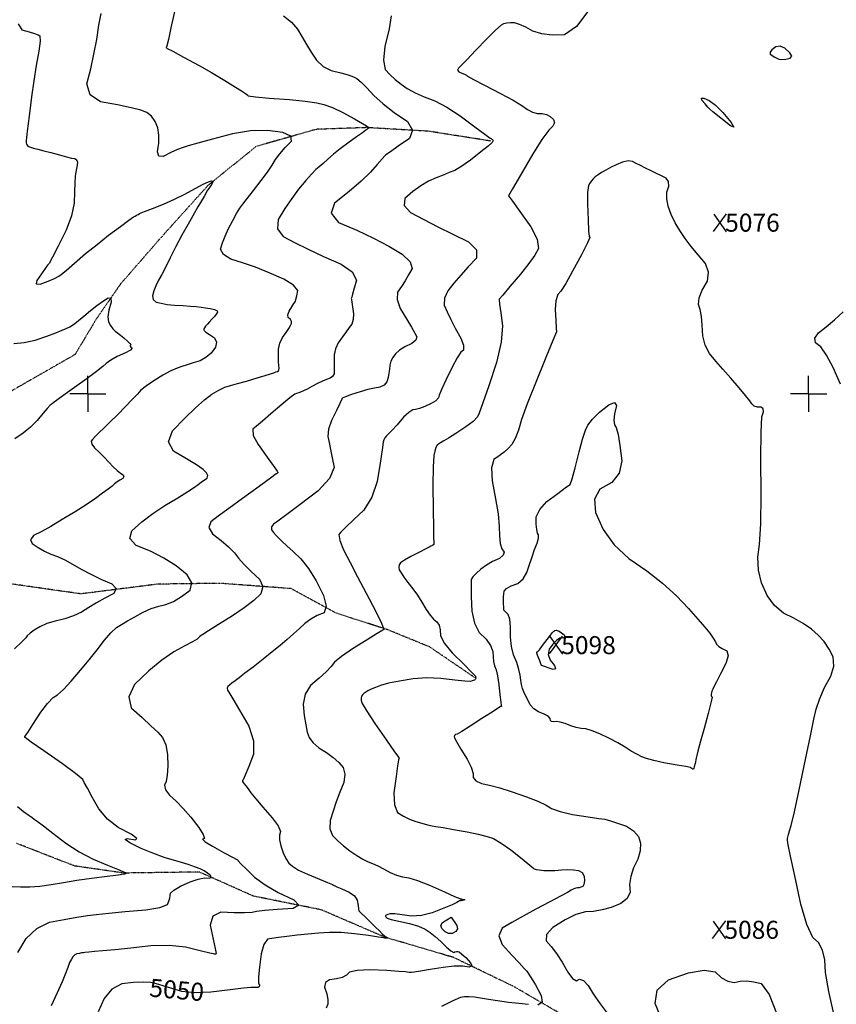
# Model space of a CAD drawing. Extents: x 625051 to 633554, y 7446011 to 7456989.
# Drawn here: x 627904 to 629037, y 7450151 to 7451518 of the extents above; entities that cross this region are included whole.
import ezdxf
from ezdxf.enums import TextEntityAlignment as Align

# ---------------------------------------------------------------- set-up
doc = ezdxf.new("R2010")
doc.units = 0
doc.header["$MEASUREMENT"] = 0
doc.linetypes.add('DIVIDE', pattern=[1.25, 0.5, -0.25, 0, -0.25, 0, -0.25])
for name, color, linetype in [('border', 5, 'CONTINUOUS'), ('CE-CONT', 7, 'CONTINUOUS'), ('CE-CONTIN', 7, 'CONTINUOUS'), ('CE-CONTIN-T', 7, 'CONTINUOUS'), ('CE-ELEV', 7, 'CONTINUOUS'), ('CE-GRD', 7, 'CONTINUOUS'), ('CE-WATER', 7, 'CONTINUOUS')]:
    doc.layers.add(name, color=color, linetype=linetype)
doc.styles.get("Standard").update_dxf_attribs({"font": 'txt', "height": 0.2})

msp = doc.modelspace()

# ---------------------------------------------------------------- linework, layer by layer
at = {"layer": 'border', "color": 5, "linetype": 'Continuous'}
msp.add_3dface([(625433.9, 7456283.1, 4982.1), (633173.7, 7456283.1, 0), (633173.7, 7446718.6, 0), (625433.9, 7446718.6, 4982.1)], dxfattribs=at)
at = {"layer": 'CE-CONT', "color": 33, "linetype": 'Continuous'}
for points, elevation in [([(628133.2, 7450964.9), (628148, 7450979.2), (628160.5, 7450990.2), (628170.8, 7450997.9), (628180.3, 7451003.8), (628188.9, 7451007.8), (628196.6, 7451009.9), (628206.6, 7451012.7), (628218.9, 7451016.3), (628233.5, 7451020.6), (628244.7, 7451023.9), (628252.4, 7451026.3), (628256.6, 7451027.7), (628259.8, 7451028.9), (628262, 7451029.7), (628263.1, 7451030.2), (628263.8, 7451031.7), (628264, 7451034.2), (628263.7, 7451037.7), (628263.5, 7451043.2), (628263.5, 7451050.8), (628263.5, 7451060.4), (628265.3, 7451069), (628268.7, 7451076.8), (628273.8, 7451083.5), (628277.6, 7451089), (628280.1, 7451093.2), (628281.3, 7451096.2), (628281.2, 7451099), (628279.7, 7451101.7), (628276.9, 7451104.2), (628276.3, 7451108), (628277.9, 7451113), (628281.7, 7451119.3), (628284.5, 7451123.7), (628286.2, 7451126.2), (628286.7, 7451126.8), (628287.5, 7451129.6), (628288.6, 7451134.5), (628290, 7451141.7), (628284, 7451149.4), (628270.9, 7451157.7), (628250.4, 7451166.5), (628231.3, 7451174.1), (628213.5, 7451180.4), (628197, 7451185.4), (628186.9, 7451191.7), (628183, 7451199.1), (628185.5, 7451207.8), (628189.1, 7451217.3), (628193.8, 7451227.8), (628199.7, 7451239.1), (628205, 7451248.5), (628209.7, 7451256), (628213.9, 7451261.6), (628220.2, 7451269.9), (628228.6, 7451280.8), (628239.2, 7451294.4), (628247.8, 7451306.1), (628254.3, 7451315.8), (628258.9, 7451323.5), (628265, 7451331.6), (628272.5, 7451340.2), (628281.5, 7451349.3), (628280.4, 7451356.2), (628269.2, 7451361.1), (628247.9, 7451363.9), (628224.6, 7451363.3), (628199.3, 7451359.3), (628171.9, 7451351.9), (628151.4, 7451346.3), (628137.8, 7451342.5), (628131, 7451340.5), (628123, 7451337.4), (628113.9, 7451333.2), (628103.5, 7451327.9), (628097.3, 7451328.3), (628095.2, 7451334.4), (628097.1, 7451346.2), (628097.3, 7451357.2), (628095.7, 7451367.4), (628092.3, 7451376.6), (628087.3, 7451383.8), (628080.6, 7451389), (628072.3, 7451392), (628058.8, 7451395.5), (628040.1, 7451399.4), (628016.2, 7451403.7), (628002, 7451413.4), (627997.5, 7451428.6), (628002.7, 7451449.3), (628007.3, 7451469.8), (628011.1, 7451490), (628014.2, 7451510.1), (628017.3, 7451526.2)], 5030), ([(628119.5, 7451530.7), (628114.1, 7451506.4), (628110.5, 7451490), (628108.5, 7451481.6), (628108.4, 7451481.1), (628108.2, 7451480.6), (628107.9, 7451479.9), (628107.6, 7451479.2), (628107.7, 7451478.6), (628108.2, 7451478.2), (628109, 7451477.9), (628116.8, 7451473.8), (628131.6, 7451465.8), (628153.4, 7451454), (628170.2, 7451444.6), (628182, 7451437.6), (628188.7, 7451433.2), (628196, 7451428.5), (628203.7, 7451423.8), (628211.9, 7451418.9), (628217.5, 7451415.3), (628220.7, 7451412.9), (628221.4, 7451411.8), (628231.3, 7451410.4), (628250.3, 7451408.7), (628278.5, 7451406.7), (628300.5, 7451404.7), (628316.4, 7451402.5), (628326.2, 7451400.2), (628338.2, 7451395.7), (628352.4, 7451388.9), (628368.8, 7451379.9), (628379.8, 7451373.7), (628385.5, 7451370.4), (628386, 7451369.9), (628386.6, 7451369.4), (628387.2, 7451368.9), (628388.1, 7451368.3), (628388.4, 7451367.7), (628388.2, 7451367.2), (628387.5, 7451366.7), (628386.6, 7451366.1), (628385.6, 7451365.3), (628384.5, 7451364.3), (628379.7, 7451360.8), (628371.3, 7451354.9), (628359.3, 7451346.5), (628348.7, 7451338.6), (628339.5, 7451331.1), (628331.7, 7451324), (628325.1, 7451318.1)], 5040), ([(628419.8, 7451523.1), (628416.6, 7451505), (628410.7, 7451480.3), (628409, 7451461.5), (628411.4, 7451448.5), (628417.9, 7451441.4), (628425.2, 7451434.7), (628433.3, 7451428.2), (628442, 7451422.1), (628452.8, 7451416.2), (628465.5, 7451410.4), (628480.1, 7451404.9), (628496.6, 7451396.1), (628515.1, 7451384.1), (628535.6, 7451368.9), (628549.6, 7451358.6), (628557.1, 7451353.1), (628558.2, 7451352.6), (628559.2, 7451352), (628560, 7451351.5), (628560.7, 7451351), (628560.8, 7451350.1), (628560.5, 7451348.9), (628559.6, 7451347.2), (628554.2, 7451342.3), (628544.2, 7451334.1), (628529.7, 7451322.8), (628517.5, 7451314.2), (628507.7, 7451308.5), (628500.2, 7451305.6), (628491.7, 7451302.1), (628482.1, 7451298.1), (628471.4, 7451293.5), (628460.6, 7451287.2), (628449.7, 7451279.2), (628438.6, 7451269.5)], 5060), ([(628694, 7451531.1), (628676.9, 7451508.2), (628659.9, 7451496.6), (628643, 7451496.2), (628628.5, 7451497.9), (628616.3, 7451501.6), (628606.3, 7451507.3), (628597.8, 7451511.2), (628590.7, 7451513.3), (628585, 7451513.5), (628580, 7451513), (628575.6, 7451511.9), (628572, 7451510), (628564.3, 7451503.2), (628552.6, 7451491.5), (628536.8, 7451474.8), (628525, 7451462.4), (628517, 7451454.4), (628512.9, 7451450.6), (628511.6, 7451447.6), (628513.3, 7451445.2), (628517.8, 7451443.5), (628521.3, 7451441.9), (628523.9, 7451440.6), (628525.5, 7451439.4), (628533.9, 7451434.8), (628549.2, 7451426.8), (628571.4, 7451415.3), (628588.7, 7451405.9), (628601, 7451398.4), (628608.5, 7451393), (628615.7, 7451389.4), (628622.5, 7451387.7), (628629, 7451387.7), (628634.9, 7451386.3), (628640.2, 7451383.5), (628644.9, 7451379.2), (628646.1, 7451374.7), (628643.8, 7451369.7), (628638.1, 7451364.5), (628628.7, 7451351.5), (628615.8, 7451330.7), (628599.2, 7451302.1), (628588.1, 7451283), (628582.5, 7451273.3), (628582.6, 7451273.1)], 5070), ([(627902.1, 7451511.7), (627907.1, 7451503.5), (627917.4, 7451500.6), (627925, 7451498.3), (627930, 7451496.5), (627932.4, 7451495.4), (627932.7, 7451487.9), (627931, 7451474.1), (627927.2, 7451454.1), (627923.7, 7451433), (627920.6, 7451410.7), (627917.7, 7451387.4), (627915.6, 7451370.1), (627914.1, 7451358.9)], 5020), ([(628951.8, 7451465.5), (628957.5, 7451462.8), (628961.6, 7451462.4), (628966.9, 7451462.8), (628973.3, 7451464.2), (628975.3, 7451467.1), (628972.8, 7451471.7), (628965.8, 7451478), (628959.3, 7451480.8), (628953.3, 7451480.1), (628947.9, 7451476), (628945.3, 7451472.6), (628945.6, 7451469.8), (628951.8, 7451465.5)], 5070), ([(628865.7, 7451389.9), (628861.7, 7451393.4), (628858.8, 7451396.5), (628855.1, 7451400.7), (628850.6, 7451406.2), (628850, 7451408.9), (628853.4, 7451408.7), (628860.7, 7451405.6), (628869.5, 7451399), (628879.7, 7451388.7), (628891.3, 7451374.8), (628894.8, 7451368.7), (628890.5, 7451370.5), (628865.7, 7451389.9)], 5080), ([(627914.1, 7451358.9), (627913.5, 7451353.8), (627913.2, 7451349.8), (627913.3, 7451346.9), (627913.8, 7451345), (627914.5, 7451343.5), (627915.4, 7451342.3), (627916.5, 7451341.6), (627919.3, 7451340.6), (627923.6, 7451339.4), (627929.6, 7451337.9), (627937.6, 7451335.9), (627947.6, 7451333.2), (627959.6, 7451329.9), (627969.1, 7451327.4), (627976.1, 7451325.7), (627980.7, 7451324.9), (627983.5, 7451322.9), (627984.5, 7451319.9), (627983.8, 7451315.7), (627983.1, 7451311.1), (627982.3, 7451305.9), (627981.4, 7451300.3), (627980.6, 7451291.3), (627980.1, 7451278.9), (627979.7, 7451263.2), (627975.9, 7451245.4), (627968.6, 7451225.5), (627957.8, 7451203.5), (627949.9, 7451188.1), (627944.9, 7451179.2), (627942.9, 7451176.9), (627939.4, 7451172.2), (627934.4, 7451165.2), (627927.9, 7451155.8), (627927.3, 7451151), (627932.6, 7451150.7), (627943.8, 7451155), (627952.4, 7451158.7), (627958.4, 7451161.7), (627961.7, 7451164.1), (627969, 7451170.2), (627980.3, 7451179.8), (627995.7, 7451193), (628011.5, 7451205.9), (628027.5, 7451218.5), (628044, 7451230.8), (628055.6, 7451239.3), (628062.3, 7451244.1), (628064.3, 7451245.1), (628066.3, 7451246.2), (628068.4, 7451247.3), (628070.6, 7451248.5), (628077.2, 7451251.3), (628088.3, 7451255.8), (628103.7, 7451261.8), (628118.8, 7451268.5), (628133.5, 7451275.7), (628147.8, 7451283.5), (628158.7, 7451289.2), (628166.3, 7451292.6), (628170.4, 7451293.9), (628172.5, 7451293.7), (628172.4, 7451292), (628170.3, 7451288.9), (628168.3, 7451286), (628166.6, 7451283.3), (628165, 7451280.9), (628160.1, 7451272.4), (628151.6, 7451257.8), (628139.7, 7451237.3), (628129.4, 7451218.6), (628120.5, 7451201.9), (628113.2, 7451187.1), (628106.8, 7451174.6), (628101.4, 7451164.2), (628096.9, 7451156.1), (628093.3, 7451148.5), (628090.5, 7451141.3), (628088.6, 7451134.5), (628089.6, 7451129.4), (628093.5, 7451125.9), (628100.3, 7451124.1), (628108.7, 7451122.6), (628118.9, 7451121.6), (628130.8, 7451120.9), (628140.9, 7451120.2), (628149.2, 7451119.5), (628155.8, 7451118.8), (628162.1, 7451117.9), (628168.4, 7451116.8), (628174.6, 7451115.6), (628178.1, 7451113.8), (628178.8, 7451111.7), (628176.9, 7451109), (628174.4, 7451105.9), (628171.3, 7451102.4), (628167.6, 7451098.5), (628164.6, 7451095.1), (628162.2, 7451092.4), (628160.6, 7451090.3)], 5020), ([(628325.1, 7451318.1), (628319.6, 7451313.4), (628315.3, 7451309.8), (628309.1, 7451303.4), (628301.1, 7451294.3), (628291.2, 7451282.5), (628281.6, 7451269.5), (628272.1, 7451255.5), (628262.9, 7451240.3), (628262.1, 7451227.4), (628269.7, 7451216.7), (628285.7, 7451208.3), (628304.4, 7451199.2), (628325.9, 7451189.2), (628350.1, 7451178.5), (628365.3, 7451167.6), (628371.3, 7451156.4), (628368.2, 7451144.9), (628366.1, 7451137), (628364.8, 7451132.5), (628364.5, 7451131.6), (628364.3, 7451130.8), (628364.4, 7451130), (628364.6, 7451129.3), (628365.2, 7451125.6), (628366.1, 7451119.1), (628367.4, 7451109.6), (628367, 7451101.7), (628365, 7451095.3), (628361.4, 7451090.6), (628357, 7451084.6), (628351.9, 7451077.5), (628346.1, 7451069.3), (628342.3, 7451061), (628340.5, 7451052.5), (628340.7, 7451044), (628340.7, 7451036.7), (628340.6, 7451030.8), (628340.3, 7451026.2), (628338.4, 7451022.6), (628335, 7451020.1), (628330, 7451018.5), (628324.1, 7451016.1), (628317.2, 7451012.7), (628309.3, 7451008.5), (628302.9, 7451005.2), (628297.9, 7451002.7), (628294.5, 7451001.2), (628291.3, 7450999.9), (628288.4, 7450998.8), (628285.8, 7450997.9), (628279, 7450993), (628268, 7450983.9), (628252.8, 7450970.9), (628241, 7450960.7), (628232.6, 7450953.6), (628227.5, 7450949.4), (628228.3, 7450940.9), (628234.9, 7450928), (628247.4, 7450910.8), (628255.9, 7450898.9), (628260.6, 7450892.4), (628261.4, 7450891.1), (628261.9, 7450890.2), (628262.2, 7450889.6), (628262.3, 7450889.3), (628262.2, 7450889), (628262, 7450888.7), (628261.7, 7450888.4), (628261.2, 7450888.1), (628260.7, 7450887.7), (628260.1, 7450887.3), (628252, 7450881.4), (628236.4, 7450870.1), (628213.2, 7450853.4), (628194.4, 7450839.6), (628179.8, 7450828.9), (628169.4, 7450821.1), (628166.7, 7450812.8), (628171.5, 7450804.1), (628183.8, 7450794.8), (628194, 7450786.1), (628202.1, 7450777.9), (628207.9, 7450770.3), (628215.7, 7450761.7), (628225.5, 7450752), (628237.1, 7450741.3), (628241.6, 7450731.1), (628238.8, 7450721.2), (628228.9, 7450711.9), (628215.8, 7450701.6), (628199.5, 7450690.4), (628179.9, 7450678.3), (628166.2, 7450669.8), (628158.3, 7450664.7), (628156.2, 7450663.2), (628154.2, 7450661.6), (628152.3, 7450659.9), (628150.4, 7450658.2), (628144.1, 7450654.5), (628133.4, 7450648.6)], 5040), ([(628970.8, 7450387), (628972.4, 7450392.3), (628974.6, 7450399.5), (628979, 7450418.3), (628985.6, 7450448.9), (628994.3, 7450491.1), (629001.2, 7450523.9), (629006.1, 7450547.2), (629009.2, 7450561.1), (629014.1, 7450575.6), (629020.9, 7450590.8), (629029.6, 7450606.6), (629033.5, 7450620.8), (629032.7, 7450633.4), (629027.2, 7450644.4), (629020.3, 7450654.6), (629012.1, 7450663.8), (629002.6, 7450672.1), (628991.3, 7450680), (628978.4, 7450687.3), (628963.8, 7450694.2), (628951.4, 7450704.6), (628941.3, 7450718.7), (628933.5, 7450736.3), (628929.1, 7450754), (628928.2, 7450771.7), (628930.8, 7450789.5), (628932.3, 7450818.2), (628932.8, 7450858.1), (628932.3, 7450909), (628932.7, 7450945.2), (628933.9, 7450966.6), (628936, 7450973.3), (628935.7, 7450977.8), (628932.9, 7450980.1), (628927.7, 7450980.1), (628923.3, 7450981.6), (628919.8, 7450984.5), (628917, 7450988.9), (628911.2, 7450996.4), (628902.4, 7451006.8), (628890.6, 7451020.2), (628879.8, 7451032.6), (628870, 7451044), (628861.3, 7451054.3), (628855.3, 7451066), (628851.9, 7451079.2), (628851.2, 7451093.8), (628850, 7451105.9), (628848.3, 7451115.5), (628846, 7451122.5), (628847, 7451131.5), (628851.1, 7451142.2), (628858.4, 7451154.9), (628859.9, 7451167.3), (628855.5, 7451179.5), (628845.3, 7451191.5), (628836, 7451203.1), (628827.5, 7451214.2), (628819.9, 7451225), (628813.4, 7451236), (628808.1, 7451247.2), (628803.9, 7451258.7), (628801.9, 7451269.1), (628802.2, 7451278.3), (628804.8, 7451286.5), (628804.4, 7451293), (628801, 7451297.8), (628794.5, 7451300.9), (628787.6, 7451304.3), (628780.2, 7451307.8), (628772.3, 7451311.6), (628765.4, 7451315.1), (628759.4, 7451318.2), (628754.4, 7451321), (628748.2, 7451321.6), (628740.7, 7451320), (628731.9, 7451316.2), (628724.1, 7451312.5), (628717.3, 7451308.9), (628711.4, 7451305.5), (628706.6, 7451302.3), (628702.7, 7451299.4), (628699.9, 7451296.8), (628697.3, 7451293.9), (628695.1, 7451290.8), (628693.2, 7451287.5), (628692.1, 7451277.9), (628692, 7451262.1), (628692.8, 7451239.9), (628693.5, 7451224.8), (628694.4, 7451216.7), (628695.2, 7451215.5), (628691.6, 7451207.1), (628683.7, 7451191.5), (628671.3, 7451168.6), (628661.7, 7451151.8), (628654.8, 7451141), (628650.7, 7451136.1), (628648.2, 7451127.7), (628647.3, 7451115.7)], 5080), ([(628582.6, 7451273.1), (628587.7, 7451265.8), (628598, 7451251.6), (628613.4, 7451230.4), (628622, 7451213.2), (628623.9, 7451200.1), (628619.1, 7451191.1), (628610.8, 7451179.3), (628599.2, 7451164.7), (628584.3, 7451147.3), (628574.3, 7451135.6), (628569.4, 7451129.7), (628569.4, 7451129.6), (628569.4, 7451129.4), (628569.3, 7451129.2), (628569.3, 7451128.9), (628570.1, 7451122.8), (628571.7, 7451110.8), (628574.2, 7451092.9), (628572.2, 7451070.1), (628565.8, 7451042.2), (628554.9, 7451009.4), (628546.9, 7450985.8), (628541.7, 7450971.6), (628539.5, 7450966.7), (628533.3, 7450960.3), (628523.2, 7450952.6), (628509.2, 7450943.5), (628499.1, 7450937), (628492.8, 7450933.2), (628490.4, 7450932.1), (628488, 7450930.7), (628485.7, 7450929.1), (628483.5, 7450927.2), (628481.6, 7450923.9), (628480, 7450919.1), (628478.6, 7450912.9), (628477.9, 7450897.3), (628477.6, 7450872.1), (628477.9, 7450837.5), (628478.2, 7450813), (628478.5, 7450798.4), (628478.8, 7450794), (628478.9, 7450790.9), (628478.6, 7450789.2), (628478.1, 7450789), (628477.7, 7450788.8), (628477.3, 7450788.6), (628476.9, 7450788.3), (628476.1, 7450787.8), (628474.8, 7450787.1), (628473.1, 7450786.1), (628467.9, 7450783.4), (628459.1, 7450778.9), (628446.9, 7450772.8), (628438, 7450767.8), (628432.6, 7450764), (628430.5, 7450761.4), (628430, 7450758.2), (628430.9, 7450754.4), (628433.4, 7450749.9), (628437.3, 7450744), (628442.6, 7450736.7), (628449.5, 7450728.1), (628456, 7450719), (628462.2, 7450709.4), (628468.1, 7450699.3), (628473.5, 7450691.4), (628478.4, 7450685.7), (628482.9, 7450682.2), (628486, 7450677.3), (628487.6, 7450670.8), (628487.9, 7450662.8), (628493.4, 7450652.2), (628504.3, 7450639), (628520.4, 7450623.2), (628531.1, 7450612.5), (628536.5, 7450606.9), (628536.5, 7450606.5), (628536.5, 7450606.2), (628536.6, 7450605.8), (628536.7, 7450605.5), (628536.8, 7450605.1), (628536.9, 7450604.4), (628537, 7450603.6), (628536.7, 7450602.8), (628536, 7450602.1), (628535, 7450601.4), (628533.5, 7450600.7), (628531.8, 7450600.1), (628529.7, 7450599.5), (628521.7, 7450599.9), (628508, 7450601.3), (628488.5, 7450603.7), (628469.1, 7450604.3), (628450, 7450603), (628431.1, 7450599.9), (628416.1, 7450596.9), (628405, 7450594), (628397.7, 7450591.2), (628391.9, 7450588.7)], 5070), ([(628438.6, 7451269.5), (628437.5, 7451259.8), (628446.2, 7451250.1), (628464.8, 7451240.3), (628484.5, 7451230.3), (628505.2, 7451219.9), (628527.1, 7451209.2), (628537.9, 7451198.1), (628537.8, 7451186.6), (628526.6, 7451174.6), (628516.3, 7451163.1), (628506.7, 7451152), (628498, 7451141.4), (628493.5, 7451131.3), (628493.2, 7451121.6), (628497.2, 7451112.4), (628502.3, 7451101.7), (628508.6, 7451089.5), (628516.1, 7451075.9), (628519.9, 7451065.8), (628519.9, 7451059.2), (628516.2, 7451056.2), (628511, 7451048.3), (628504.2, 7451035.7), (628495.8, 7451018.2), (628489.9, 7451005.3), (628486.3, 7450996.8), (628485.2, 7450992.8), (628481.5, 7450988.9), (628475.2, 7450984.9), (628466.3, 7450980.9), (628459.1, 7450978.2), (628453.5, 7450976.7), (628449.5, 7450976.4), (628443.9, 7450972.8), (628436.7, 7450965.9), (628427.9, 7450955.6), (628421.1, 7450947.9), (628416.1, 7450942.8), (628413.1, 7450940.2), (628410.8, 7450937.5), (628409.4, 7450934.5), (628408.7, 7450931.4), (628407, 7450920.7), (628404.2, 7450902.5), (628400.3, 7450876.7), (628392.9, 7450854.9), (628381.8, 7450837.2), (628367.2, 7450823.6), (628356.6, 7450813.4), (628349.9, 7450806.5), (628347.2, 7450803.1), (628348.4, 7450794.9), (628353.5, 7450782), (628362.5, 7450764.5), (628372.9, 7450744.5), (628384.7, 7450722.1), (628397.9, 7450697.2), (628406.2, 7450680.3), (628409.6, 7450671.5), (628408.1, 7450670.6), (628400.3, 7450665.8), (628386.2, 7450657.2), (628365.8, 7450644.6), (628350.7, 7450634.2), (628340.8, 7450626), (628336.3, 7450620), (628329.3, 7450612.6), (628319.8, 7450603.8), (628307.8, 7450593.6), (628300.3, 7450581.6), (628297.4, 7450567.8), (628299, 7450552.2), (628301, 7450539.3), (628303.2, 7450529.2), (628305.7, 7450521.8), (628311, 7450514.6), (628319.1, 7450507.5), (628329.9, 7450500.7), (628339.2, 7450493.8), (628346.9, 7450486.8), (628353.1, 7450479.8), (628355.3, 7450470.6), (628353.8, 7450459.2), (628348.3, 7450445.7), (628343.4, 7450432.4), (628338.9, 7450419.2), (628334.9, 7450406.3), (628334.6, 7450395.1), (628338.2, 7450385.8), (628345.4, 7450378.3), (628353.5, 7450371.1), (628362.3, 7450364.3), (628371.8, 7450357.7), (628380.3, 7450352.6), (628387.6, 7450348.9), (628393.8, 7450346.7), (628400.9, 7450343.5), (628409, 7450339.4), (628418.1, 7450334.5), (628427, 7450330.8)], 5060), ([(627896, 7451068.4), (627910.5, 7451069.5), (627925.8, 7451072.9), (627941.7, 7451078.6), (627954.3, 7451083.2), (627963.3, 7451086.8), (627968.9, 7451089.2), (627973.7, 7451091.6), (627977.6, 7451093.9), (627980.6, 7451096.1), (627985.7, 7451100.2), (627993, 7451106.2), (628002.4, 7451114.1), (628011.2, 7451120.9), (628019.3, 7451126.8), (628026.8, 7451131.8), (628030.7, 7451131.4), (628031.1, 7451125.7), (628027.9, 7451114.6), (628026.7, 7451105.5), (628027.5, 7451098.4), (628030.3, 7451093.2)], 5010), ([(628647.3, 7451115.7), (628648.1, 7451100.1), (628648.7, 7451089.7), (628648.9, 7451084.5), (628648.9, 7451084.5), (628644, 7451072.6), (628634.3, 7451048.8), (628619.6, 7451013.1), (628608.4, 7450984.4), (628600.6, 7450962.7), (628596.2, 7450948.1), (628591.7, 7450936.6), (628586.9, 7450928.1), (628582, 7450922.8), (628576.2, 7450917.6), (628569.6, 7450912.5), (628562.1, 7450907.5), (628558.7, 7450895.9), (628559.5, 7450877.7), (628564.5, 7450852.8), (628567.9, 7450831.8), (628569.6, 7450814.6), (628569.8, 7450801.3), (628570.9, 7450790.9), (628573.1, 7450783.5), (628576.3, 7450779), (628575.2, 7450774.5), (628569.9, 7450770.1), (628560.3, 7450765.8), (628551.7, 7450760.9), (628544.1, 7450755.3), (628537.5, 7450749.2), (628533, 7450744.4), (628530.7, 7450741), (628530.4, 7450738.9), (628530.4, 7450730.8), (628530.7, 7450716.8), (628531.4, 7450696.7), (628535, 7450680.2), (628541.6, 7450667.3), (628551.2, 7450657.9), (628557.6, 7450649.1), (628560.8, 7450641.1), (628560.9, 7450633.7), (628561.6, 7450627), (628563, 7450621), (628565.2, 7450615.5), (628567.1, 7450607), (628568.9, 7450595.3), (628570.5, 7450580.6), (628571.6, 7450570.8), (628572.1, 7450565.8), (628572.1, 7450565.8), (628572.2, 7450565.6), (628572.3, 7450565.4), (628572.5, 7450565), (628572.5, 7450564.8), (628572.4, 7450564.8), (628572.1, 7450564.9), (628570.7, 7450564.2), (628568.4, 7450562.8), (628565.1, 7450560.6), (628557.5, 7450555.6), (628545.5, 7450547.9), (628529.3, 7450537.3), (628517.8, 7450530.1), (628511, 7450526.2), (628508.9, 7450525.7), (628507.6, 7450524.6), (628507.1, 7450523.2), (628507.4, 7450521.2), (628510.5, 7450515.3), (628516.3, 7450505.4), (628524.8, 7450491.5), (628530.5, 7450480.3), (628533.4, 7450471.8), (628533.4, 7450466), (628537.2, 7450461.3), (628544.8, 7450457.8), (628556, 7450455.5), (628570.2, 7450451.6), (628587.4, 7450446.3), (628607.4, 7450439.4), (628623.2, 7450433.2), (628634.8, 7450427.8), (628642, 7450423.1), (628654.1, 7450418.9), (628671.1, 7450415), (628692.8, 7450411.7), (628707.8, 7450409.3), (628715.9, 7450408.1), (628717.2, 7450408), (628722.6, 7450406.3), (628732.2, 7450403.2), (628745.9, 7450398.6), (628756, 7450392.3), (628762.5, 7450384.4), (628765.3, 7450374.8), (628765.1, 7450364.3), (628762, 7450352.9), (628755.8, 7450340.6)], 5080), ([(629043.1, 7451012), (629032.8, 7451035.1), (629023.6, 7451052.3), (629015.5, 7451063.6), (629008.5, 7451069.1), (629007.4, 7451075.6), (629012.3, 7451083), (629023.1, 7451091.4), (629034.5, 7451101.3), (629046.5, 7451112.5)], 5070), ([(628160.6, 7451090.3), (628159.7, 7451088.6), (628159.5, 7451087.2), (628160, 7451086.2), (628162.7, 7451084), (628167.6, 7451080.6), (628174.7, 7451076), (628177.4, 7451070.2), (628175.8, 7451063.2), (628169.7, 7451055), (628162.6, 7451048.7), (628154.4, 7451044.1), (628145.1, 7451041.5), (628136.7, 7451038.9), (628129.1, 7451036.6), (628122.5, 7451034.3), (628113.8, 7451030.3), (628103, 7451024.4), (628090.3, 7451016.6), (628080.1, 7451009.7), (628072.5, 7451003.4), (628067.5, 7450998), (628060.3, 7450990.6), (628051.1, 7450981.1), (628039.7, 7450969.5), (628029.7, 7450959.6), (628021.2, 7450951.3), (628014.2, 7450944.5), (628008.9, 7450939.1), (628005.3, 7450935.2), (628003.5, 7450932.7), (628004.5, 7450928.8), (628008.2, 7450923.6), (628014.8, 7450917), (628021.3, 7450910.5), (628027.8, 7450903.8), (628034.1, 7450897.2), (628039.6, 7450891.9), (628044.2, 7450888.2), (628047.9, 7450886), (628048.9, 7450883.6), (628047.4, 7450881.2), (628043.3, 7450878.8), (628039.4, 7450876.2), (628035.9, 7450873.5), (628032.6, 7450870.6), (628027.1, 7450866.2), (628019.3, 7450860.5), (628009.3, 7450853.2), (627996.5, 7450844.7), (627981.1, 7450834.9), (627963, 7450823.9), (627947.3, 7450814.6), (627934.2, 7450807.2), (627923.6, 7450801.7), (627919.4, 7450796.1), (627921.5, 7450790.6), (627929.9, 7450785.1), (627938.6, 7450780.3), (627947.5, 7450776.2), (627956.7, 7450772.8), (627966.7, 7450768.2), (627977.7, 7450762.3), (627989.7, 7450755.3), (628002.7, 7450748.3), (628016.8, 7450741.5), (628032, 7450734.9), (628038, 7450728.2), (628034.8, 7450721.6), (628022.5, 7450715), (628010.9, 7450708.4), (628000.1, 7450702), (627990, 7450695.6), (627978.9, 7450690.4), (627966.7, 7450686.3), (627953.5, 7450683.2), (627942.1, 7450679.6), (627932.4, 7450675.4), (627924.5, 7450670.6), (627918.6, 7450666.4), (627914.6, 7450662.8), (627912.6, 7450659.7), (627906.8, 7450653.7), (627897.2, 7450644.8)], 5020), ([(628030.3, 7451093.2), (628033.3, 7451088.9), (628036.5, 7451085.5), (628040, 7451083.1), (628044, 7451080), (628048.7, 7451076.3), (628053.8, 7451071.8), (628057.1, 7451068.5), (628058.3, 7451066.5), (628057.6, 7451065.8), (628057.7, 7451064.7), (628058.6, 7451063.4), (628060.4, 7451061.8), (628057.8, 7451059.1), (628050.9, 7451055.2), (628039.5, 7451050.2), (628030.6, 7451045.4), (628024, 7451040.8), (628019.7, 7451036.4), (628011, 7451029.3), (627997.9, 7451019.6), (627980.3, 7451007.2), (627967.3, 7450998), (627959, 7450992), (627955.4, 7450989.3), (627952.1, 7450986.9), (627949.2, 7450984.7), (627946.6, 7450982.8), (627942.3, 7450978.3), (627936.2, 7450971.1), (627928.4, 7450961.3), (627919.3, 7450952.2), (627909, 7450943.8), (627897.4, 7450936.1)], 5010), ([(628575.9, 7450698.5), (628575.5, 7450711.2), (628575.5, 7450716.7), (628575.8, 7450721.2), (628576.3, 7450724.8), (628579.7, 7450728.4), (628586, 7450731.9), (628595.2, 7450735.5), (628602.5, 7450741.6), (628607.9, 7450750.4), (628611.5, 7450761.8), (628615, 7450772.4), (628618.6, 7450782.3), (628622.2, 7450791.5), (628624.1, 7450798.4), (628624.2, 7450803), (628622.6, 7450805.3), (628621.5, 7450810.2), (628620.8, 7450817.6), (628620.8, 7450827.6), (628625.7, 7450838), (628635.6, 7450849), (628650.6, 7450860.4), (628661, 7450868.1), (628666.8, 7450872.2), (628668.1, 7450872.7), (628670.8, 7450880.5), (628674.9, 7450895.7), (628680.4, 7450918.2), (628685.1, 7450935.6), (628689.1, 7450947.9), (628692.3, 7450955.2), (628698.8, 7450963.5), (628708.6, 7450972.9), (628721.6, 7450983.4), (628729.4, 7450986.5), (628732, 7450982.3), (628729.5, 7450970.7), (628728.6, 7450961.8), (628729.4, 7450955.4), (628731.9, 7450951.7), (628734.4, 7450942.1), (628737, 7450926.8), (628739.7, 7450905.7), (628735.9, 7450888.6), (628725.7, 7450875.5), (628709, 7450866.4), (628701.5, 7450852.5), (628703, 7450833.8), (628713.7, 7450810.3), (628729.1, 7450789), (628749.3, 7450769.9), (628774.2, 7450753), (628796.2, 7450735.8), (628815.5, 7450718.4), (628831.9, 7450700.6), (628845.1, 7450686), (628854.9, 7450674.5), (628861.5, 7450666.2), (628866.3, 7450659.5), (628869.5, 7450654.5), (628870.9, 7450651.3), (628874, 7450648.1), (628878.8, 7450645), (628885.3, 7450642), (628887.1, 7450635.1), (628884.1, 7450624.4), (628876.5, 7450609.8), (628870.9, 7450599), (628867.3, 7450592), (628865.8, 7450588.7), (628864.6, 7450585.9), (628863.9, 7450583.5), (628863.6, 7450581.6), (628863.6, 7450579.9), (628864, 7450578.6), (628864.7, 7450577.4), (628863.2, 7450569.6), (628859.5, 7450555.1), (628853.6, 7450533.9), (628848.8, 7450516.4), (628845.2, 7450502.8), (628842.9, 7450492.9), (628841.2, 7450485.6), (628840.1, 7450480.9), (628839.6, 7450478.9), (628838.9, 7450477.8), (628838.1, 7450477.7), (628836.9, 7450478.5), (628836.1, 7450479.1), (628835.4, 7450479.6), (628834.9, 7450479.9), (628828.5, 7450481.2), (628816.2, 7450483.4), (628798, 7450486.6), (628783.8, 7450489.6), (628773.7, 7450492.3), (628767.5, 7450494.7), (628760.5, 7450498.3), (628752.7, 7450502.8), (628744.1, 7450508.4)], 5090), ([(628109.3, 7450289.8), (628111.1, 7450294.4), (628112.4, 7450298.6), (628113.2, 7450302.4), (628113.4, 7450305.8), (628118.1, 7450310), (628127.2, 7450315.2), (628140.8, 7450321.2), (628151.9, 7450325.1), (628160.7, 7450326.8), (628167, 7450326.4), (628169.9, 7450327.4), (628169.2, 7450329.7), (628165, 7450333.4), (628160.1, 7450336.7), (628154.5, 7450339.5), (628148.2, 7450341.9), (628138, 7450345.2), (628124, 7450349.6), (628106, 7450354.8), (628088.9, 7450360.9), (628072.6, 7450367.8), (628057.1, 7450375.4), (628050.6, 7450379.9), (628053.2, 7450381.3), (628064.9, 7450379.6), (628066.7, 7450381.6), (628058.7, 7450387.4), (628040.9, 7450396.8), (628025.9, 7450408.5), (628014, 7450422.6), (628005, 7450439), (627998.2, 7450451.2), (627993.8, 7450459.3), (627991.6, 7450463.2), (627981.5, 7450471.8), (627963.5, 7450485.2), (627937.6, 7450503.2), (627920.3, 7450515.3), (627911.6, 7450521.5), (627911.4, 7450521.6), (627911.3, 7450521.7), (627911.1, 7450521.9), (627911, 7450522), (627911, 7450522.2), (627911, 7450522.3), (627911.2, 7450522.6), (627911.3, 7450522.7), (627911.5, 7450522.9), (627911.5, 7450522.9), (627915.3, 7450528.6), (627922.6, 7450539.8), (627933.6, 7450556.6), (627942.9, 7450568.9), (627950.6, 7450577), (627956.6, 7450580.6), (627964.9, 7450588.1), (627975.7, 7450599.6), (627988.8, 7450614.9), (628000.8, 7450629.5), (628011.8, 7450643.4), (628021.7, 7450656.6), (628030.6, 7450666.9), (628038.5, 7450674.2), (628045.5, 7450678.6), (628054, 7450683.6), (628064.1, 7450689.2), (628075.7, 7450695.5), (628086.8, 7450700.4), (628097.3, 7450703.9), (628107.2, 7450706), (628117.7, 7450710.4), (628128.8, 7450717.1), (628140.6, 7450726.1), (628143.2, 7450736.2), (628136.8, 7450747.4), (628121.2, 7450759.6), (628104.2, 7450770.5), (628085.7, 7450780), (628065.9, 7450788.2), (628057.2, 7450797.6), (628059.9, 7450808.5), (628073.8, 7450820.7), (628089.1, 7450832.4), (628105.7, 7450843.7), (628123.8, 7450854.4), (628137.4, 7450862.8), (628146.7, 7450868.8), (628151.7, 7450872.6), (628156.2, 7450876), (628160.4, 7450879), (628164.2, 7450881.7), (628165.1, 7450885), (628163.3, 7450888.9), (628158.6, 7450893.3), (628149.4, 7450899.8), (628135.7, 7450908.3), (628117.4, 7450918.9), (628110.8, 7450931.9), (628116.1, 7450947.2), (628133.2, 7450964.9)], 5030), ([(628744.1, 7450508.4), (628734, 7450514.3), (628722.4, 7450520.3), (628709.3, 7450526.6), (628698.4, 7450531), (628689.8, 7450533.5), (628683.3, 7450534.1), (628676.3, 7450535.5), (628668.8, 7450537.9), (628660.8, 7450541.2), (628654.2, 7450543.1), (628648.9, 7450543.8), (628645, 7450543.2), (628642.2, 7450543.7), (628640.7, 7450545.4), (628640.3, 7450548.2), (628637.4, 7450551.2), (628631.9, 7450554.2), (628624, 7450557.3), (628617.6, 7450561.6), (628612.6, 7450567), (628609, 7450573.7), (628606, 7450579.7), (628603.6, 7450585), (628601.8, 7450589.8), (628600.4, 7450595.2), (628599.3, 7450601.3), (628598.5, 7450608.1), (628596.7, 7450616.2), (628593.7, 7450625.5), (628589.5, 7450636.1), (628586.7, 7450647.9), (628585.2, 7450661), (628585.1, 7450675.3), (628584, 7450685.8), (628582, 7450692.5), (628575.9, 7450698.5)], 5090), ([(628133.4, 7450648.6), (628118.1, 7450640.7), (628101.4, 7450629.1), (628083.2, 7450613.9), (628063.6, 7450595), (628055.5, 7450578), (628059, 7450562.7), (628074.1, 7450549.3), (628086.3, 7450538), (628095.8, 7450528.8), (628102.5, 7450521.6), (628107, 7450511.4), (628109.4, 7450498.1), (628109.7, 7450481.8), (628109, 7450469.2), (628107.5, 7450460.4), (628105.1, 7450455.3), (628106.5, 7450449.1), (628112, 7450441.8), (628121.3, 7450433.5), (628131.2, 7450423.2), (628141.7, 7450410.9), (628152.6, 7450396.6), (628159, 7450386.8), (628160.7, 7450381.4), (628157.8, 7450380.6), (628161.4, 7450377), (628171.5, 7450370.7), (628188, 7450361.8), (628199.3, 7450355.7), (628205.4, 7450352.4), (628206.2, 7450352), (628206.7, 7450351.5), (628207.1, 7450351), (628207.3, 7450350.4), (628211.2, 7450346.4), (628218.8, 7450338.9), (628230.1, 7450328), (628244.8, 7450317.3), (628263, 7450306.7), (628284.6, 7450296.2), (628291.5, 7450288.8), (628283.8, 7450284.3), (628261.4, 7450282.8), (628244.4, 7450281.4), (628232.8, 7450280.1), (628226.6, 7450278.8), (628216.2, 7450278.3), (628201.7, 7450278.5), (628183.1, 7450279.4), (628172, 7450273.6), (628168.5, 7450261), (628172.6, 7450241.7), (628175.3, 7450228.7), (628176.6, 7450221.9), (628176.5, 7450221.4), (628176.3, 7450221), (628176, 7450220.8), (628175.6, 7450220.8), (628175.3, 7450220.7), (628175, 7450220.8), (628174.9, 7450220.8), (628168, 7450222.5), (628154.5, 7450225.7), (628134.2, 7450230.6), (628111.5, 7450232.8), (628086.3, 7450232.5), (628058.6, 7450229.5), (628036.3, 7450227.2), (628019.5, 7450225.6), (628008.2, 7450224.6), (628000, 7450223.8), (627994.8, 7450223.3), (627992.7, 7450223), (627990.1, 7450222.6), (627987.1, 7450222.1), (627983.5, 7450221.5), (627980.5, 7450219.9), (627977.9, 7450217.5), (627975.9, 7450214.1), (627973.5, 7450209.2), (627970.8, 7450202.5), (627967.8, 7450194.2), (627963, 7450182.5), (627956.4, 7450167.5), (627948, 7450149.1)], 5040), ([(628391.9, 7450588.7), (628387.4, 7450586.5), (628384.4, 7450584.6), (628381.9, 7450582.8), (628379.9, 7450580.9), (628378.5, 7450579), (628377.9, 7450576.4), (628378.2, 7450573), (628379.3, 7450568.9), (628385.6, 7450558.3), (628396.9, 7450541.2), (628413.3, 7450517.7), (628424.4, 7450501.9), (628430.1, 7450493.8), (628430.4, 7450493.4), (628430.5, 7450492.8), (628430.3, 7450491.9), (628429.8, 7450490.7), (628428.5, 7450482.5), (628426.4, 7450467.3), (628423.3, 7450445), (628424.1, 7450428.4), (628428.6, 7450417.6), (628436.8, 7450412.6), (628445.2, 7450408.4), (628453.7, 7450405), (628462.3, 7450402.6), (628469.8, 7450400.6), (628476.3, 7450399.2), (628481.6, 7450398.3), (628491.5, 7450396.6), (628505.9, 7450394), (628524.9, 7450390.6), (628540.4, 7450387.4), (628552.6, 7450384.3), (628561.4, 7450381.4), (628572.4, 7450375.2), (628585.8, 7450365.8), (628601.4, 7450353.1), (628612.1, 7450344.5), (628617.7, 7450339.8), (628618.2, 7450339.2), (628620.7, 7450338.6), (628625, 7450337.9), (628631.2, 7450337.3), (628638.5, 7450337.1), (628646.7, 7450337.3), (628655.9, 7450338.1), (628664.5, 7450338.3), (628672.4, 7450337.9), (628679.6, 7450337), (628684.6, 7450334.1), (628687.3, 7450329.3), (628687.7, 7450322.6), (628687.1, 7450317.8), (628685.5, 7450314.9), (628682.9, 7450313.9), (628680.5, 7450313.2), (628678.1, 7450312.8), (628676, 7450312.7), (628672.9, 7450311.7), (628669.1, 7450309.6), (628664.3, 7450306.7), (628654.6, 7450301.3), (628639.9, 7450293.5), (628620.2, 7450283.3), (628602.6, 7450273.8), (628587, 7450265), (628573.5, 7450256.9), (628569, 7450246.6), (628573.5, 7450234.3), (628587, 7450219.8), (628597.2, 7450208.8), (628604.1, 7450201.3), (628607.7, 7450197.3), (628612.9, 7450189.7), (628619.6, 7450178.5), (628627.9, 7450163.7), (628629.1, 7450154.2), (628623.2, 7450150)], 5070), ([(627901.1, 7450425.8), (627909.4, 7450418.9), (627912.9, 7450416.5), (627915.7, 7450414.7), (627917.6, 7450413.3), (627918.9, 7450412.5), (627921.1, 7450410.9), (627924.3, 7450408.5), (627928.5, 7450405.5), (627937.2, 7450398.9), (627950.4, 7450388.8), (627968.2, 7450375), (627986.7, 7450363.1), (628006, 7450352.9), (628026.1, 7450344.6), (628039.8, 7450338.8), (628047.4, 7450335.6), (628048.6, 7450335), (628049.8, 7450334.5), (628050.8, 7450334.1), (628051.7, 7450333.8), (628052.1, 7450333.6), (628052, 7450333.3), (628051.4, 7450333.1), (628051, 7450332.8), (628050.7, 7450332.5), (628050.6, 7450332.3), (628050.2, 7450332.1), (628049.6, 7450331.9), (628048.7, 7450331.8), (628040.8, 7450330.8), (628025.8, 7450328.9), (628003.9, 7450326.1), (627983.6, 7450323.1), (627965, 7450320.1), (627948, 7450317), (627932.4, 7450314.9), (627918.2, 7450313.9), (627905.2, 7450313.8), (627893.7, 7450314.2)], 5020), ([(629034.7, 7450134), (629026.7, 7450169.3), (629022.2, 7450195.5), (629021.2, 7450212.9), (629017.9, 7450226.7), (629012.3, 7450237.2), (629004.4, 7450244.3), (628996.4, 7450262), (628988.1, 7450290.5), (628979.6, 7450329.7), (628973.7, 7450357), (628970.4, 7450372.5), (628969.7, 7450376.1), (628969.4, 7450379.2), (628969.4, 7450381.6), (628969.8, 7450383.4), (628970.8, 7450387)], 5080), ([(628427, 7450330.8), (628435.5, 7450328.3), (628443.9, 7450327.1), (628456.3, 7450323.2), (628472.9, 7450316.7), (628493.6, 7450307.4), (628507.6, 7450301.2), (628514.9, 7450298), (628515.4, 7450297.9), (628516, 7450297.8), (628516.6, 7450297.6), (628517.3, 7450297.4), (628518.3, 7450297.1), (628519.7, 7450296.9), (628521.3, 7450296.7), (628521.6, 7450296.3), (628520.6, 7450295.9), (628518.4, 7450295.4), (628516.8, 7450295.1), (628515.9, 7450294.9), (628515.7, 7450294.9), (628515.5, 7450294.9), (628515.3, 7450295.1), (628515.2, 7450295.3), (628514.4, 7450294.9), (628512.9, 7450294.1), (628510.7, 7450292.7), (628504, 7450289.6), (628492.6, 7450284.8), (628476.7, 7450278.2), (628461.8, 7450274.5), (628447.8, 7450273.7), (628434.7, 7450275.7), (628424.9, 7450276.8), (628418.3, 7450277), (628415, 7450276.1), (628412.8, 7450275.3), (628411.8, 7450274.5), (628411.9, 7450273.8), (628412.4, 7450272.9), (628413.1, 7450272), (628414.1, 7450270.9), (628419.8, 7450269.1), (628430.2, 7450266.7), (628445.2, 7450263.5), (628457.4, 7450259.9), (628466.9, 7450255.8), (628473.5, 7450251.1), (628480.7, 7450245.4), (628488.3, 7450238.5), (628496.5, 7450230.5), (628502.5, 7450225.5), (628506.4, 7450223.4), (628508.1, 7450224.3), (628510, 7450224.6), (628512, 7450224.6), (628514.1, 7450224), (628517.7, 7450221.2), (628523, 7450216.2), (628529.8, 7450208.9), (628531.3, 7450204.6), (628527.7, 7450203), (628518.9, 7450204.4), (628506.9, 7450204.3), (628491.8, 7450202.7), (628473.6, 7450199.7), (628460.2, 7450197.6), (628451.6, 7450196.2), (628447.8, 7450195.7), (628444.5, 7450195.6), (628441.7, 7450195.8), (628439.5, 7450196.4), (628430.1, 7450197.1), (628413.5, 7450198.1), (628389.8, 7450199.2), (628372.6, 7450198.5), (628362, 7450196.1), (628357.8, 7450192), (628351.8, 7450188.8), (628343.8, 7450186.7), (628333.9, 7450185.5), (628328.4, 7450181.6), (628327.2, 7450175.2), (628330.4, 7450166), (628331.8, 7450158.2), (628331.5, 7450151.6), (628329.4, 7450146.2)], 5060), ([(628755.8, 7450340.6), (628752, 7450328.8), (628750.3, 7450317.6), (628751, 7450306.9), (628747, 7450298.1), (628738.3, 7450291.1), (628724.9, 7450285.9), (628712.3, 7450282.3), (628700.4, 7450280.3), (628689.1, 7450279.8), (628676, 7450275.9), (628661, 7450268.7), (628644.1, 7450258.1), (628635.3, 7450248.4), (628634.4, 7450239.6), (628641.7, 7450231.6), (628649.1, 7450221.7), (628656.7, 7450209.7), (628664.5, 7450195.8), (628671.2, 7450187.2), (628676.7, 7450184.2), (628681.1, 7450186.5), (628686.5, 7450184.3), (628692.7, 7450177.5), (628700, 7450166.1), (628709.7, 7450152.2), (628721.8, 7450135.6)], 5080), ([(627901.5, 7450223.4), (627913.4, 7450242.6), (627928.1, 7450256.7), (627945.6, 7450265.5), (627965.9, 7450269.3), (627983.5, 7450272.3), (627998.3, 7450274.5), (628010.3, 7450276.1), (628027.8, 7450278), (628050.7, 7450280.2), (628079.1, 7450282.7), (628098.6, 7450285.9), (628109.3, 7450289.8)], 5030), ([(628502.7, 7450272.4), (628510.5, 7450260.8), (628511.4, 7450256), (628509.3, 7450252.4), (628504.2, 7450249.8), (628499.2, 7450249.7), (628494.4, 7450251.9), (628489.7, 7450256.5), (628488.5, 7450260.8), (628490.9, 7450264.9), (628502.7, 7450272.4)], 5070), ([(628795.5, 7450128.7), (628785.9, 7450152.3), (628788.8, 7450171.2), (628804.2, 7450185.5), (628832.1, 7450195.2), (628853.7, 7450198.9), (628869, 7450196.5), (628877.9, 7450188.2), (628886.7, 7450183.3), (628895.3, 7450181.7), (628903.9, 7450183.4), (628913, 7450183.8), (628922.8, 7450182.8), (628933.1, 7450180.5), (628944, 7450165.2), (628955.3, 7450136.8)], 5090), ([(628610.2, 7450150.9), (628596.5, 7450152.3), (628582.2, 7450154.1), (628567.2, 7450156.3), (628554.4, 7450158.2), (628543.7, 7450159.8), (628535.1, 7450161.1), (628527.5, 7450161.7), (628521.1, 7450161.6), (628515.7, 7450160.7), (628505.1, 7450156.3), (628489.4, 7450148.3)], 5070)]:
    msp.add_lwpolyline(points, dxfattribs=dict(at, elevation=elevation))
at = {"layer": 'CE-CONTIN', "color": 1, "linetype": 'Continuous'}
for points, elevation in [([(628270, 7451522.9), (628281.1, 7451514.1), (628289.6, 7451504.5), (628295.6, 7451494.1), (628302, 7451483.4), (628308.7, 7451472.5), (628315.9, 7451461.4)], 5050), ([(628315.9, 7451461.4), (628325.1, 7451452.9), (628336.3, 7451447.1), (628349.6, 7451444), (628360, 7451441.2), (628367.3, 7451438.5), (628371.8, 7451436.1), (628378, 7451430.9), (628386, 7451423), (628395.7, 7451412.5), (628408.3, 7451401.1), (628423.9, 7451389.1), (628442.3, 7451376.3), (628449.4, 7451364.2), (628445.1, 7451352.8), (628429.4, 7451342), (628418.5, 7451334.5), (628412.3, 7451330.1), (628410.9, 7451328.9), (628406.9, 7451324.5), (628400.2, 7451316.8), (628390.9, 7451306), (628378, 7451293.4), (628361.4, 7451279.2), (628341.2, 7451263.2), (628336.3, 7451249), (628346.6, 7451236.4), (628372.1, 7451225.5), (628395.3, 7451214.5), (628416.3, 7451203.3), (628435, 7451192.1), (628445.8, 7451181.8), (628448.7, 7451172.3), (628443.8, 7451163.8), (628438.8, 7451155.5), (628433.7, 7451147.4), (628428.4, 7451139.4), (628427.8, 7451129.3), (628432, 7451117), (628440.8, 7451102.5), (628447.6, 7451091.1), (628452.3, 7451082.9), (628455.1, 7451077.8), (628453.7, 7451073), (628448.2, 7451068.3), (628438.6, 7451063.7), (628431, 7451059), (628425.4, 7451054.1), (628421.8, 7451049), (628419.3, 7451043.7), (628417.9, 7451038.3), (628417.4, 7451032.8), (628416.5, 7451027), (628415.2, 7451021.1), (628413.5, 7451015), (628409.8, 7451010.5), (628404, 7451007.6), (628396.3, 7451006.4), (628387.1, 7451004.3), (628376.5, 7451001.3), (628364.4, 7450997.5), (628356.2, 7450994.5), (628351.7, 7450992.3), (628351.1, 7450990.9), (628348.5, 7450985.3), (628343.7, 7450975.5), (628336.8, 7450961.5), (628332.8, 7450949.4), (628331.6, 7450939.3), (628333.4, 7450931.1), (628335.4, 7450921.2), (628337.8, 7450909.6), (628340.6, 7450896.3), (628334.1, 7450881.1), (628318.4, 7450864), (628293.4, 7450845.1), (628274.8, 7450831.1), (628262.5, 7450822), (628256.5, 7450817.8), (628253.5, 7450813.8), (628253.4, 7450809.8), (628256.4, 7450806), (628259.9, 7450802.1), (628263.9, 7450798), (628268.4, 7450793.8), (628275, 7450787.7), (628283.6, 7450779.6), (628294.3, 7450769.5), (628304.9, 7450756), (628315.4, 7450739), (628325.8, 7450718.5), (628329.6, 7450703.7), (628326.7, 7450694.4), (628317.1, 7450690.7), (628308.2, 7450685.9), (628299.9, 7450680), (628292.3, 7450672.9), (628284, 7450665.4), (628275.1, 7450657.6), (628265.5, 7450649.5), (628254.5, 7450640.5)], 5050), ([(628628.3, 7450621.7), (628626.9, 7450625.2), (628625.9, 7450627.9), (628624.5, 7450631.4), (628622.8, 7450635.8), (628621.9, 7450638.8), (628621.9, 7450640.4), (628622.6, 7450640.5), (628625.2, 7450643.4), (628629.6, 7450649.1), (628635.8, 7450657.5), (628640.5, 7450663.7), (628643.6, 7450667.5), (628645.1, 7450669.1), (628646.7, 7450670.1), (628648.3, 7450670.5), (628650.1, 7450670.3), (628652.5, 7450669.1), (628655.7, 7450667), (628659.5, 7450664), (628660.4, 7450661.7), (628658.5, 7450660.1), (628653.6, 7450659.3), (628648.8, 7450656.3), (628643.8, 7450651.2), (628638.9, 7450644), (628637.6, 7450636.6), (628640, 7450629), (628646.1, 7450621.3), (628647.5, 7450617), (628644.2, 7450616.2), (628628.3, 7450621.7)], 5100), ([(628254.5, 7450640.5), (628242, 7450630.4), (628228, 7450619.4), (628216.8, 7450610.8), (628208.5, 7450604.4), (628203, 7450600.4), (628198.6, 7450597), (628195.3, 7450594.3), (628193.1, 7450592.3), (628192.2, 7450590), (628192.6, 7450587.3), (628194.2, 7450584.4), (628199.7, 7450575.1), (628209, 7450559.5), (628222.1, 7450537.5), (628228.6, 7450517.1), (628228.6, 7450498.3), (628221.9, 7450481.2), (628217.2, 7450469.4), (628214.4, 7450463), (628213.5, 7450461.9), (628213.4, 7450460.7), (628214.2, 7450459.2), (628215.8, 7450457.4), (628218.1, 7450454.5), (628221.1, 7450450.2), (628224.9, 7450444.7), (628231.7, 7450436.3), (628241.7, 7450424.8), (628254.7, 7450410.3), (628262.8, 7450399), (628266.1, 7450391), (628264.5, 7450386.2), (628264.6, 7450379.7), (628266.3, 7450371.5), (628269.7, 7450361.6), (628273.5, 7450353.5), (628277.8, 7450347.3), (628282.5, 7450342.9), (628291.1, 7450337.7), (628303.6, 7450331.8), (628320, 7450325.1), (628331.4, 7450320.3), (628338, 7450317.5), (628339.6, 7450316.6), (628344, 7450314.6), (628351.3, 7450311.4), (628361.4, 7450307.2), (628368.5, 7450302), (628372.6, 7450295.7), (628373.6, 7450288.6), (628374.4, 7450283.7), (628374.8, 7450281.1), (628375, 7450280.8), (628377.8, 7450278), (628383.3, 7450272.7), (628391.3, 7450265), (628398, 7450258.6), (628403.2, 7450253.4), (628407, 7450249.4), (628409.7, 7450246.7), (628411.3, 7450245.3), (628411.8, 7450245.2), (628412.5, 7450245), (628413.2, 7450244.5), (628414, 7450243.9), (628414.3, 7450243.5), (628413.9, 7450243.2), (628412.8, 7450243.1), (628411.7, 7450243.1), (628410.6, 7450243.3), (628409.4, 7450243.6), (628401.9, 7450244.7), (628388.3, 7450246.7), (628368.6, 7450249.4), (628350.4, 7450250.9), (628333.8, 7450251.1), (628318.8, 7450250), (628304, 7450248.8), (628289.3, 7450247.3), (628274.8, 7450245.7), (628263.1, 7450244.2), (628254.1, 7450242.8), (628248, 7450241.6), (628243.1, 7450234.5), (628239.4, 7450221.6), (628237, 7450202.8), (628235.7, 7450189.3), (628235.6, 7450181), (628236.7, 7450177.8), (628236.3, 7450175.8), (628234.5, 7450174.8), (628231.2, 7450174.9), (628228.5, 7450174.9), (628226.3, 7450174.9), (628224.7, 7450174.9), (628214.7, 7450173.8), (628196.3, 7450171.5), (628169.5, 7450168.2), (628147.1, 7450167.4), (628129, 7450169.2)], 5050), ([(628129, 7450169.2), (628115.2, 7450173.5), (628103.5, 7450177.1), (628093.8, 7450179.7), (628086.3, 7450181.5), (628075.8, 7450182.2), (628062.3, 7450181.6), (628045.9, 7450179.8), (628032.2, 7450172.5), (628021.2, 7450159.6), (628013, 7450141.1)], 5050)]:
    msp.add_lwpolyline(points, dxfattribs=dict(at, elevation=elevation))
at = {"layer": 'CE-ELEV', "color": 10, "linetype": 'Continuous'}
for p, q in [((628866.6, 7451223.9, 5076.2), (628884.7, 7451248.3, 5076.2)), ((628867.3, 7451247.8, 5076.2), (628884.4, 7451223.4, 5076.2)), ((628875.3, 7451236, 5076.2), (628875.3, 7451236, 5076.2)), ((628639.2, 7450637.7, 5098.6), (628657.3, 7450662.1, 5098.6)), ((628639.9, 7450661.6, 5098.6), (628657.1, 7450637.2, 5098.6)), ((628647.9, 7450649.8, 5098.6), (628647.9, 7450649.8, 5098.6)), ((628865.6, 7450242.7, 5086.8), (628883.7, 7450267.1, 5086.8)), ((628866.3, 7450266.7, 5086.8), (628883.5, 7450242.2, 5086.8)), ((628874.3, 7450254.8, 5086.8), (628874.3, 7450254.8, 5086.8))]:
    msp.add_line(p, q, dxfattribs=at)
at = {"layer": 'CE-GRD', "color": 15, "linetype": 'Continuous'}
for p, q in [((627998.8, 7450998.6, 0), (627998.8, 7451023.6, 0)), ((628998.8, 7450998.6, 0), (628998.8, 7451023.6, 0)), ((627998.8, 7450998.6, 0), (627973.8, 7450998.6, 0)), ((627998.8, 7450998.6, 0), (627998.8, 7450973.6, 0)), ((627998.8, 7450998.6, 0), (628023.8, 7450998.6, 0)), ((627998.8, 7450998.6, 0), (627998.8, 7450998.6, 0)), ((628998.8, 7450998.6, 0), (628973.8, 7450998.6, 0)), ((628998.8, 7450998.6, 0), (628998.8, 7450973.6, 0)), ((628998.8, 7450998.6, 0), (629023.8, 7450998.6, 0)), ((628998.8, 7450998.6, 0), (628998.8, 7450998.6, 0))]:
    msp.add_line(p, q, dxfattribs=at)
at = {"layer": 'CE-WATER', "color": 134, "linetype": 'DIVIDE'}
for points in [[(628557.5, 7451349.3, 5059.5), (628471, 7451362.9, 5051.4), (628385.5, 7451367.9, 5039.5), (628315.8, 7451365.5, 5032.5), (628232.5, 7451341.8, 5024.3), (628165.6, 7451287.9, 5019.3), (628101.6, 7451216.9, 5014.8), (628044.1, 7451150.9, 5011), (628010.6, 7451102.5, 5007.5), (627980.9, 7451052.9, 5003.2), (627893.7, 7451003, 5000.9), (627793.8, 7450979.7, 4997.6), (627718.9, 7450957.2, 4993.9)], [(628535.1, 7450605, 5069.4), (628473, 7450647.3, 5066.5), (628415.4, 7450670.9, 5060.6), (628343.4, 7450694.1, 5050.9), (628280.9, 7450728.2, 5043.3), (628182.3, 7450735.5, 5033.1), (628095.8, 7450734.4, 5024.2), (627989.1, 7450720.9, 5015), (627884.6, 7450735.8, 5012), (627789, 7450714.2, 5006.4), (627724.2, 7450680, 5001.5), (627662.9, 7450696.2, 4999.3), (627584.2, 7450723.6, 4992.7), (627535, 7450725.3, 4983.3)], [(628665.7, 7450131.8, 5073.6), (628590, 7450175.9, 5064.3), (628506, 7450216.4, 5057.5), (628410.7, 7450244.6, 5049.7), (628323, 7450282.4, 5041.2), (628228.2, 7450301.6, 5034.5), (628153.4, 7450334.9, 5028.4), (628048.6, 7450333.5, 5019.7), (627980.2, 7450343.4, 5016), (627899.8, 7450374.7, 5011.6)], [(628665.7, 7450131.8, 5073.6), (628590, 7450175.9, 5064.3), (628506, 7450216.4, 5057.5), (628410.7, 7450244.6, 5049.7), (628323, 7450282.4, 5041.2), (628228.2, 7450301.6, 5034.5), (628153.4, 7450334.9, 5028.4), (628048.6, 7450333.5, 5019.7), (627980.2, 7450343.4, 5016), (627899.8, 7450374.7, 5011.6)]]:
    msp.add_polyline3d(points, dxfattribs=at)

# ---------------------------------------------------------------- texts
at = {"layer": 'CE-CONTIN-T', "linetype": 'Continuous'}
msp.add_text('5050', height=25, rotation=354.8984, dxfattribs=at).set_placement((628084.4, 7450174.7, 5050), align=Align.MIDDLE_LEFT)
at = {"layer": 'CE-ELEV', "color": 10, "linetype": 'Continuous'}
for s, p in [(' 5076', (628875.3, 7451236, 5076.2)), (' 5098', (628647.9, 7450649.8, 5098.6)), (' 5086', (628874.3, 7450254.8, 5086.8))]:
    msp.add_text(s, height=25, dxfattribs=at).set_placement(p, align=Align.MIDDLE_LEFT)

doc.saveas('drawing.dxf')
